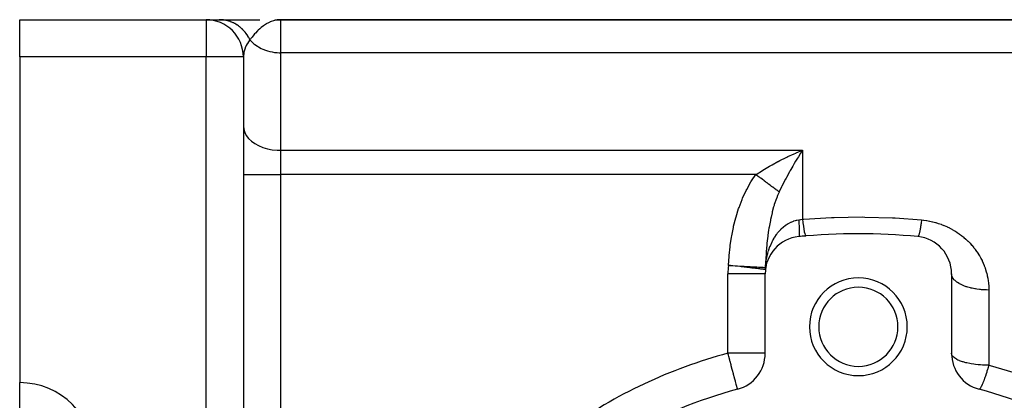
# Model space of a CAD drawing. Extents: x 24 to 1311, y -772 to 196.
# Drawn here: x 684 to 789, y -215 to -174 of the extents above; entities that cross this region are included whole.
import ezdxf

# ---------------------------------------------------------------- set-up
doc = ezdxf.new("R2010")
doc.units = 0
doc.linetypes.add('DASHED', pattern=[11.05, 8.7, -2.35])
doc.layers.get('0').update_dxf_attribs({"linetype": 'CONTINUOUS'})
doc.layers.add('NEVIDI', color=4, linetype='DASHED')

msp = doc.modelspace()

# ---------------------------------------------------------------- linework, layer by layer
at = {"color": 2}
for p, q in [((683.5, -174), (703.5, -174)), ((683.5, -174), (703.5, -174)), ((683.5, -178), (683.5, -174)), ((703.5, -174), (704.923229, -174)), ((704.923229, -174), (709.264983, -174)), ((710.877295, -174.003264), (711.5, -174)), ((710.887455, -174.000859), (711.5, -174)), ((710.906886, -174.004932), (711.5, -174)), ((710.908708, -174.001757), (711.5, -174)), ((710.915036, -174.000261), (711.5, -174)), ((710.919982, -174.002327), (711.5, -174)), ((710.921676, -174.005895), (711.5, -174)), ((710.924291, -174.000491), (711.5, -174)), ((710.936463, -174.006943), (711.5, -174)), ((710.951245, -174.008077), (711.5, -174)), ((710.966024, -174.009297), (711.5, -174)), ((710.980797, -174.010603), (711.5, -174)), ((710.995566, -174.011994), (711.5, -174)), ((711.010329, -174.013471), (711.5, -174)), ((711.025087, -174.015033), (711.340447, -174.005051)), ((711.039838, -174.016681), (711.325101, -174.00634)), ((711.054584, -174.018414), (711.304243, -174.008093)), ((711.069323, -174.020233), (711.274458, -174.010596)), ((711.084055, -174.022137), (711.229289, -174.014408)), ((711.09878, -174.024127), (711.201041, -174.017977)), ((711.113497, -174.026202), (711.162345, -174.02289)), ((711.229278, -174.014393), (711.124088, -174.027747)), ((711.342733, -174.004858), (711.229278, -174.014393)), ((711.5, -174), (711.342733, -174.004858)), ((711.5, -174), (825.859453, -174)), ((825.859453, -174), (711.5, -174)), ((683.5, -178), (683.5, -213)), ((707.5, -178), (707.5, -374)), ((707.5, -178), (707.5, -374)), ((766.820282, -188.321492), (767.5, -188.038338)), ((766.622647, -188.407765), (766.781021, -188.338489)), ((766.781021, -188.338489), (766.820282, -188.321492)), ((767.304684, -188.338581), (767.061308, -188.723437)), ((763.55151, -200.655928), (763.527115, -200.828631)), ((763.555359, -200.632616), (763.560966, -200.594748)), ((763.596499, -200.425717), (763.560966, -200.594748)), ((763.60488, -200.385849), (763.600241, -200.407916)), ((763.610352, -200.362736), (763.621248, -200.310999)), ((763.5, -209.846381), (763.5, -201.295799)), ((783.5, -201.295799), (783.5, -209.846381)), ((683.5, -216.993023), (683.5, -213))]:
    msp.add_line(p, q, dxfattribs=at)
for centre, radius, start, end in [((703.5, -178), 4, 0, 90), ((767.5, -201.295799), 4, 95.644778, 180), ((773.5, -262), 65, 84.355222, 95.644778), ((773.5, -262), 65, 94.988542, 95.644778), ((779.5, -201.295799), 4, 0, 84.355222), ((773.5, -207), 5.25, 0, 180), ((773.5, -207), 4.25, 0, 180), ((773.5, -207), 5.25, 180, 360), ((773.5, -207), 4.25, 180, 360), ((759.5, -209.846381), 4, 285.026114, 360), ((787.5, -209.846381), 4, 180, 254.973886), ((773.5, -262), 50, 105.026114, 134.973886), ((773.5, -262), 50, 45.026114, 74.973886)]:
    msp.add_arc(centre, radius, start, end, dxfattribs=at)
at = {"layer": 'NEVIDI', "color": 7, "linetype": 'CONTINUOUS'}
for p, q in [((703.5, -174), (703.5, -178)), ((705.020588, -174.001389), (704.923229, -174)), ((705.037927, -174.001927), (705.020588, -174.001389)), ((705.179758, -174.009646), (705.037927, -174.001927)), ((705.197061, -174.010992), (705.179758, -174.009646)), ((705.223542, -174.013224), (705.197061, -174.010992)), ((705.238344, -174.014561), (705.223542, -174.013224)), ((705.338379, -174.025303), (705.238344, -174.014561)), ((705.355597, -174.027453), (705.338379, -174.025303)), ((705.496226, -174.048341), (705.355597, -174.027453)), ((705.513363, -174.051295), (705.496226, -174.048341)), ((705.56573, -174.060877), (705.513363, -174.051295)), ((705.580356, -174.063703), (705.56573, -174.060877)), ((705.653012, -174.078717), (705.580356, -174.063703)), ((705.669999, -174.082463), (705.653012, -174.078717)), ((705.808423, -174.116363), (705.669999, -174.082463)), ((705.825246, -174.120897), (705.808423, -174.116363)), ((705.90226, -174.142819), (705.825246, -174.120897)), ((705.916668, -174.147134), (705.90226, -174.142819)), ((705.962291, -174.161248), (705.916668, -174.147134)), ((705.978946, -174.166573), (705.962291, -174.161248)), ((706.114134, -174.213237), (705.978946, -174.166573)), ((706.130531, -174.219321), (706.114134, -174.213237)), ((706.23036, -174.258387), (706.130531, -174.219321)), ((706.244257, -174.264105), (706.23036, -174.258387)), ((706.263804, -174.272266), (706.244257, -174.264105)), ((706.279882, -174.279081), (706.263804, -174.272266)), ((706.410929, -174.338188), (706.279882, -174.279081)), ((706.426759, -174.345766), (706.410929, -174.338188)), ((710.346328, -174.260771), (710.12237, -174.371543)), ((710.382532, -174.244694), (710.346328, -174.260771)), ((710.485177, -174.201881), (710.382532, -174.244694)), ((710.749736, -174.110452), (710.485177, -174.201881)), ((710.750756, -174.110152), (710.749736, -174.110452)), ((710.839204, -174.085704), (710.750756, -174.110152)), ((710.854499, -174.081785), (710.839204, -174.085704)), ((711.124088, -174.027747), (710.854499, -174.081785)), ((711.5, -174), (711.5, -177.554777)), ((706.547079, -174.406551), (706.426759, -174.345766)), ((706.555419, -174.410977), (706.547079, -174.406551)), ((706.560417, -174.413644), (706.555419, -174.410977)), ((706.570876, -174.419256), (706.560417, -174.413644)), ((706.696727, -174.490347), (706.570876, -174.419256)), ((706.711924, -174.499388), (706.696727, -174.490347)), ((706.834828, -174.576278), (706.711924, -174.499388)), ((706.849651, -174.586018), (706.834828, -174.576278)), ((706.86232, -174.594426), (706.849651, -174.586018)), ((706.96937, -174.668566), (706.86232, -174.594426)), ((706.983784, -174.678983), (706.96937, -174.668566)), ((707.100113, -174.767038), (706.983784, -174.678983)), ((707.114106, -174.778123), (707.100113, -174.767038)), ((707.135437, -174.795232), (707.114106, -174.778123)), ((707.147322, -174.804877), (707.135437, -174.795232)), ((707.226841, -174.871531), (707.147322, -174.804877)), ((707.24038, -174.883259), (707.226841, -174.871531)), ((707.34925, -174.981804), (707.24038, -174.883259)), ((707.362311, -174.994153), (707.34925, -174.981804)), ((707.401955, -175.032365), (707.362311, -174.994153)), ((707.412957, -175.043167), (707.401955, -175.032365)), ((707.467127, -175.09765), (707.412957, -175.043167)), ((707.479676, -175.110588), (707.467127, -175.09765)), ((707.580283, -175.218875), (707.479676, -175.110588)), ((707.592307, -175.232387), (707.580283, -175.218875)), ((707.646876, -175.295343), (707.592307, -175.232387)), ((707.656901, -175.307209), (707.646876, -175.295343)), ((707.688594, -175.345366), (707.656901, -175.307209)), ((707.700075, -175.359436), (707.688594, -175.345366)), ((707.791702, -175.47671), (707.700075, -175.359436)), ((709.00829, -175.21707), (708.795597, -175.437972)), ((709.014117, -175.211311), (709.00829, -175.21707)), ((709.10225, -175.126048), (709.014117, -175.211311)), ((709.261279, -174.980675), (709.10225, -175.126048)), ((709.335031, -174.916864), (709.261279, -174.980675)), ((709.423477, -174.843291), (709.335031, -174.916864)), ((709.428169, -174.839477), (709.423477, -174.843291)), ((709.67201, -174.653458), (709.428169, -174.839477)), ((709.7691, -174.585971), (709.67201, -174.653458)), ((709.87175, -174.518647), (709.7691, -174.585971)), ((710.001325, -174.439538), (709.87175, -174.518647)), ((710.022092, -174.427467), (710.001325, -174.439538)), ((710.12237, -174.371543), (710.022092, -174.427467)), ((707.802607, -175.491293), (707.791702, -175.47671)), ((707.868006, -175.581799), (707.802607, -175.491293)), ((707.876972, -175.594635), (707.868006, -175.581799)), ((707.889529, -175.612793), (707.876972, -175.594635)), ((707.899806, -175.627815), (707.889529, -175.612793)), ((707.981794, -175.753229), (707.899806, -175.627815)), ((708.063166, -176.368356), (707.942206, -176.551436)), ((707.991491, -175.768763), (707.981794, -175.753229)), ((708.063531, -175.889367), (707.991491, -175.768763)), ((708.211618, -176.172365), (708.063166, -176.368356)), ((708.068423, -175.897913), (708.063531, -175.889367)), ((708.071349, -175.903047), (708.068423, -175.897913)), ((708.077456, -175.913818), (708.071349, -175.903047)), ((708.149186, -176.046444), (708.077456, -175.913818)), ((708.157623, -176.062846), (708.149186, -176.046444)), ((708.211618, -176.172365), (708.157623, -176.062846)), ((708.253048, -176.112531), (708.21161, -176.172359)), ((708.211615, -176.172363), (708.303748, -176.274761)), ((708.303772, -176.041226), (708.253048, -176.112531)), ((708.303748, -176.274761), (708.367877, -176.341323)), ((708.436101, -175.864253), (708.303772, -176.041226)), ((708.367877, -176.341323), (708.633111, -176.583283)), ((708.51138, -175.768832), (708.436101, -175.864253)), ((708.548548, -175.723004), (708.51138, -175.768832)), ((708.633079, -175.621761), (708.548548, -175.723004)), ((708.713327, -175.529291), (708.633079, -175.621761)), ((708.795597, -175.437972), (708.713327, -175.529291)), ((707.556475, -177.486197), (707.543997, -177.547119)), ((707.643344, -177.177147), (707.556475, -177.486197)), ((707.679903, -177.077141), (707.643344, -177.177147)), ((707.701163, -177.023631), (707.679903, -177.077141)), ((707.703967, -177.016788), (707.701163, -177.023631)), ((707.820068, -176.766822), (707.703967, -177.016788)), ((707.906143, -176.61129), (707.820068, -176.766822)), ((707.942206, -176.551436), (707.906143, -176.61129)), ((708.633111, -176.583283), (708.729046, -176.659779)), ((708.729046, -176.659779), (709.00834, -176.855915)), ((709.00834, -176.855915), (709.140162, -176.936626)), ((709.140162, -176.936626), (709.423416, -177.08831)), ((709.423416, -177.08831), (709.593792, -177.16683)), ((709.593792, -177.16683), (709.871749, -177.276787)), ((709.871749, -177.276787), (710.081607, -177.346184)), ((710.081607, -177.346184), (710.346182, -177.418329)), ((710.346182, -177.418329), (710.594945, -177.471527)), ((710.594945, -177.471527), (710.839074, -177.510654)), ((703.5, -178), (683.5, -178)), ((703.5, -374), (703.5, -178)), ((707.5, -178), (703.5, -178)), ((707.500364, -177.959186), (707.5, -178.000003)), ((707.535993, -177.590794), (707.500364, -177.959186)), ((707.543997, -177.547119), (707.535993, -177.590794)), ((710.839074, -177.510654), (711.12457, -177.540606)), ((711.12457, -177.540606), (711.342693, -177.552293)), ((711.342693, -177.552293), (711.5, -177.554777)), ((711.5, -177.554777), (711.5, -188.038338)), ((825.859453, -177.554777), (711.5, -177.554777)), ((707.5, -185.427349), (707.536005, -185.776884)), ((707.536005, -185.776884), (707.643308, -186.119977)), ((707.643308, -186.119977), (707.820075, -186.450758)), ((707.820075, -186.450758), (708.063091, -186.763115)), ((708.063091, -186.763115), (708.36796, -187.051408)), ((708.36796, -187.051408), (708.729075, -187.310383)), ((708.729075, -187.310383), (709.140209, -187.53557)), ((709.140209, -187.53557), (709.593781, -187.722786)), ((709.593781, -187.722786), (710.081526, -187.868653)), ((710.081526, -187.868653), (710.594983, -187.97063)), ((710.594983, -187.97063), (711.124662, -188.026818)), ((711.124662, -188.026818), (711.5, -188.038338)), ((711.5, -188.038338), (767.5, -188.038338)), ((711.5, -188.038338), (711.5, -190.649327)), ((767.5, -188.038338), (767.400674, -188.190067)), ((767.5, -188.038338), (767.5, -195.448893)), ((765.084528, -189.140845), (765.752942, -188.808658)), ((765.752942, -188.808658), (765.809012, -188.781757)), ((765.809012, -188.781757), (765.948429, -188.715505)), ((765.948429, -188.715505), (766.622647, -188.407765)), ((766.962812, -188.882598), (766.764393, -189.209261)), ((767.061308, -188.723437), (766.962812, -188.882598)), ((767.400674, -188.190067), (767.304684, -188.338581)), ((763.09333, -190.268828), (763.238527, -190.178637)), ((763.238527, -190.178637), (763.420069, -190.06783)), ((763.420069, -190.06783), (763.951412, -189.755212)), ((763.951412, -189.755212), (764.05091, -189.698507)), ((764.05091, -189.698507), (764.238883, -189.592885)), ((764.238883, -189.592885), (764.861291, -189.256627)), ((764.861291, -189.256627), (764.891439, -189.240845)), ((764.891439, -189.240845), (765.084528, -189.140845)), ((766.237681, -190.116772), (766.195602, -190.191915)), ((766.455199, -189.734722), (766.237681, -190.116772)), ((766.528867, -189.607681), (766.455199, -189.734722)), ((766.626463, -189.441165), (766.528867, -189.607681)), ((766.764393, -189.209261), (766.626463, -189.441165)), ((707.5, -190.649327), (711.5, -190.649327)), ((762.505713, -190.649327), (711.5, -190.649327)), ((711.5, -190.649327), (711.5, -218)), ((762.044996, -191.319001), (762.505718, -190.649324)), ((762.505713, -190.649327), (762.629958, -190.566678)), ((762.613493, -190.729743), (762.505717, -190.649324)), ((762.622563, -190.736511), (762.613493, -190.729743)), ((762.691692, -190.788093), (762.622563, -190.736511)), ((762.629958, -190.566678), (763.09333, -190.268828)), ((762.717879, -190.807633), (762.691692, -190.788093)), ((762.752628, -190.833562), (762.717879, -190.807633)), ((762.761676, -190.840313), (762.752628, -190.833562)), ((762.891299, -190.937033), (762.761676, -190.840313)), ((762.900325, -190.943769), (762.891299, -190.937033)), ((762.934292, -190.969113), (762.900325, -190.943769)), ((762.960314, -190.98853), (762.934292, -190.969113)), ((763.029186, -191.03992), (762.960314, -190.98853)), ((763.038133, -191.046596), (763.029186, -191.03992)), ((763.166075, -191.142061), (763.038133, -191.046596)), ((763.174427, -191.148293), (763.166075, -191.142061)), ((763.174949, -191.148682), (763.174427, -191.148293)), ((763.200115, -191.16746), (763.174949, -191.148682)), ((763.301716, -191.24327), (763.200115, -191.16746)), ((763.310491, -191.249818), (763.301716, -191.24327)), ((765.68387, -191.139964), (765.369468, -191.75604)), ((765.734332, -191.043569), (765.68387, -191.139964)), ((765.775609, -190.96521), (765.734332, -191.043569)), ((766.099642, -190.364831), (765.775609, -190.96521)), ((766.195602, -190.191915), (766.099642, -190.364831)), ((761.460745, -192.352523), (761.521947, -192.232651)), ((761.521947, -192.232651), (761.973394, -191.433539)), ((761.973394, -191.433539), (762.044996, -191.319001)), ((763.410691, -191.324583), (763.310491, -191.249818)), ((763.435851, -191.343356), (763.410691, -191.324583)), ((763.444528, -191.349831), (763.435851, -191.343356)), ((763.568233, -191.442134), (763.444528, -191.349831)), ((763.576787, -191.448517), (763.568233, -191.442134)), ((763.641794, -191.497022), (763.576787, -191.448517)), ((763.666303, -191.515309), (763.641794, -191.497022)), ((763.698613, -191.539418), (763.666303, -191.515309)), ((763.707146, -191.545785), (763.698613, -191.539418)), ((763.826803, -191.635068), (763.707146, -191.545785)), ((763.835067, -191.641234), (763.826803, -191.635068)), ((763.866279, -191.664523), (763.835067, -191.641234)), ((763.889978, -191.682206), (763.866279, -191.664523)), ((763.952494, -191.728853), (763.889978, -191.682206)), ((763.960579, -191.734886), (763.952494, -191.728853)), ((764.075445, -191.820593), (763.960579, -191.734886)), ((764.082883, -191.826144), (764.075445, -191.820593)), ((764.083347, -191.82649), (764.082883, -191.826144)), ((764.105631, -191.843117), (764.083347, -191.82649)), ((764.195376, -191.910081), (764.105631, -191.843117)), ((764.203078, -191.915828), (764.195376, -191.910081)), ((764.290369, -191.98096), (764.203078, -191.915828)), ((764.312124, -191.997193), (764.290369, -191.98096)), ((764.319612, -192.00278), (764.312124, -191.997193)), ((764.425466, -192.081764), (764.319612, -192.00278)), ((764.432724, -192.087179), (764.425466, -192.081764)), ((764.487528, -192.128071), (764.432724, -192.087179)), ((764.508104, -192.143424), (764.487528, -192.128071)), ((764.535179, -192.163627), (764.508104, -192.143424)), ((764.542193, -192.16886), (764.535179, -192.163627)), ((764.641052, -192.242625), (764.542193, -192.16886)), ((764.647818, -192.247674), (764.641052, -192.242625)), ((764.673275, -192.266669), (764.647818, -192.247674)), ((764.692523, -192.281031), (764.673275, -192.266669)), ((764.742905, -192.318624), (764.692523, -192.281031)), ((765.263685, -191.969756), (765.002856, -192.512588)), ((765.280279, -191.936), (765.263685, -191.969756)), ((765.369468, -191.75604), (765.280279, -191.936)), ((760.69728, -194.165189), (761.023785, -193.307631)), ((761.023785, -193.307631), (761.076312, -193.182539)), ((761.076312, -193.182539), (761.460745, -192.352523)), ((764.700851, -193.232031), (764.480362, -193.876217)), ((764.736672, -193.137824), (764.700851, -193.232031)), ((764.834233, -192.894091), (764.736672, -193.137824)), ((764.749396, -192.323468), (764.742905, -192.318624)), ((764.840581, -192.391507), (764.749396, -192.323468)), ((764.996011, -192.52718), (764.834233, -192.894091)), ((764.846426, -192.395869), (764.840581, -192.391507)), ((764.846791, -192.396141), (764.846426, -192.395869)), ((764.86432, -192.409221), (764.846791, -192.396141)), ((764.933851, -192.461104), (764.86432, -192.409221)), ((764.939762, -192.465515), (764.933851, -192.461104)), ((765.002855, -192.512595), (764.939762, -192.465515)), ((765.002856, -192.512588), (764.996011, -192.52718)), ((760.378626, -195.176424), (760.65285, -194.294275)), ((760.65285, -194.294275), (760.69728, -194.165189)), ((764.410046, -194.108422), (764.261886, -194.650175)), ((764.449918, -193.974978), (764.410046, -194.108422)), ((764.454245, -193.960779), (764.449918, -193.974978)), ((764.480362, -193.876217), (764.454245, -193.960779)), ((760.117417, -196.202918), (760.341687, -195.308564)), ((760.341687, -195.308564), (760.378626, -195.176424)), ((764.076368, -195.457525), (764.054659, -195.564005)), ((764.130582, -195.203739), (764.076368, -195.457525)), ((764.23607, -194.752946), (764.130582, -195.203739)), ((764.261886, -194.650175), (764.23607, -194.752946)), ((767.320512, -195.477467), (767.5, -195.448893)), ((767.5, -195.448893), (767.641242, -195.437369)), ((767.5, -195.448893), (767.546935, -195.811716)), ((767.641242, -195.437369), (770.62809, -195.258128)), ((770.62809, -195.258128), (770.908975, -195.247591)), ((770.908975, -195.247591), (773.895932, -195.202568)), ((773.895932, -195.202568), (774.176703, -195.204633)), ((774.176703, -195.204633), (777.162291, -195.293569)), ((777.162291, -195.293569), (777.443018, -195.308237)), ((777.443018, -195.308237), (780.286885, -195.518163)), ((759.909179, -197.236607), (760.087749, -196.335709)), ((760.087749, -196.335709), (760.117417, -196.202918)), ((763.902991, -196.403973), (763.869238, -196.619329)), ((763.920955, -196.294223), (763.902991, -196.403973)), ((764.054659, -195.564005), (763.920955, -196.294223)), ((765.171456, -196.537759), (765.192444, -196.516546)), ((765.192444, -196.516546), (765.263631, -196.446752)), ((765.263631, -196.446752), (765.421531, -196.303225)), ((765.421531, -196.303225), (765.443754, -196.284212)), ((765.443754, -196.284212), (765.686228, -196.094384)), ((765.686228, -196.094384), (765.709764, -196.077597)), ((765.709764, -196.077597), (765.734325, -196.060375)), ((765.734325, -196.060375), (765.9658, -195.912272)), ((765.9658, -195.912272), (765.990635, -195.897851)), ((765.990635, -195.897851), (766.237773, -195.769019)), ((766.237773, -195.769019), (766.255935, -195.760575)), ((766.255935, -195.760575), (766.281214, -195.74905)), ((766.281214, -195.74905), (766.553187, -195.641304)), ((766.553187, -195.641304), (766.579149, -195.632534)), ((766.579149, -195.632534), (766.764386, -195.577379)), ((766.764386, -195.577379), (766.858209, -195.554321)), ((766.858209, -195.554321), (766.884894, -195.548353)), ((766.884894, -195.548353), (767.106557, -195.508714)), ((767.106556, -195.508716), (767.123913, -195.798053)), ((767.106557, -195.508714), (767.119524, -195.506908)), ((767.119524, -195.506908), (767.303236, -195.480104)), ((767.123913, -195.798053), (767.128316, -195.877983)), ((767.128316, -195.877983), (767.128756, -195.886169)), ((767.128756, -195.886169), (767.142771, -196.171911)), ((767.142771, -196.171911), (767.145796, -196.243036)), ((767.145796, -196.243036), (767.146105, -196.250584)), ((767.146105, -196.250584), (767.154797, -196.500738)), ((767.154797, -196.500738), (767.156396, -196.561949)), ((767.303236, -195.480104), (767.304736, -195.479876)), ((767.304736, -195.479876), (767.320512, -195.477467)), ((767.546935, -195.811716), (767.548048, -195.819973)), ((767.548048, -195.819973), (767.550317, -195.836761)), ((767.550317, -195.836761), (767.598786, -196.179206)), ((767.598786, -196.179206), (767.599873, -196.186519)), ((767.599873, -196.186519), (767.602081, -196.201331)), ((767.602081, -196.201331), (767.649042, -196.499592)), ((767.649042, -196.499592), (767.650087, -196.505849)), ((767.650087, -196.505849), (767.652196, -196.518433)), ((767.652196, -196.518433), (767.696898, -196.767823)), ((780.135694, -196.475202), (780.11999, -196.560324)), ((780.157706, -196.351044), (780.135694, -196.475202)), ((780.173844, -196.25655), (780.157706, -196.351044)), ((780.17632, -196.241798), (780.173844, -196.25655)), ((780.196346, -196.120056), (780.17632, -196.241798)), ((780.212798, -196.01688), (780.196346, -196.120056)), ((780.2325, -195.889651), (780.212798, -196.01688)), ((780.235033, -195.87301), (780.2325, -195.889651)), ((780.235673, -195.868791), (780.235033, -195.87301)), ((780.252284, -195.757941), (780.235673, -195.868791)), ((780.27533, -195.599566), (780.252284, -195.757941)), ((780.286885, -195.518163), (780.27533, -195.599566)), ((780.286885, -195.518163), (780.479791, -195.538421)), ((780.479791, -195.538421), (780.522365, -195.543494)), ((780.522365, -195.543494), (780.80842, -195.5833)), ((780.80842, -195.5833), (780.850366, -195.589982)), ((780.850366, -195.589982), (781.132223, -195.640571)), ((781.132223, -195.640571), (781.17364, -195.648846)), ((781.17364, -195.648846), (781.451475, -195.710025)), ((781.451475, -195.710025), (781.492242, -195.719839)), ((781.492242, -195.719839), (781.766154, -195.791425)), ((781.766154, -195.791425), (781.806349, -195.802766)), ((781.806349, -195.802766), (782.076094, -195.884543)), ((782.076094, -195.884543), (782.11589, -195.897457)), ((782.11589, -195.897457), (782.381895, -195.989551)), ((782.381895, -195.989551), (782.420972, -196.003939)), ((782.420972, -196.003939), (782.683017, -196.106268)), ((782.683017, -196.106268), (782.721305, -196.122089)), ((782.721305, -196.122089), (782.901591, -196.199646)), ((782.901591, -196.199646), (782.976868, -196.23355)), ((782.976868, -196.23355), (783.014363, -196.250776)), ((783.014363, -196.250776), (783.262472, -196.370616)), ((783.262472, -196.370616), (783.298606, -196.388938)), ((783.298606, -196.388938), (783.539505, -196.516984)), ((783.539505, -196.516984), (783.574592, -196.53651)), ((759.748153, -198.277836), (759.88582, -197.370739)), ((759.88582, -197.370739), (759.909179, -197.236607)), ((763.779375, -197.263556), (763.692898, -198.022506)), ((763.793871, -197.151447), (763.779375, -197.263556)), ((763.869238, -196.619329), (763.793871, -197.151447)), ((764.345174, -197.672825), (764.454288, -197.480152)), ((764.454288, -197.480152), (764.513786, -197.382054)), ((764.513786, -197.382054), (764.530358, -197.355533)), ((764.530358, -197.355533), (764.71539, -197.080749)), ((764.71539, -197.080749), (764.733666, -197.055563)), ((764.733666, -197.055563), (764.834305, -196.922528)), ((764.834305, -196.922528), (764.935297, -196.797999)), ((764.935297, -196.797999), (764.955012, -196.77467)), ((764.955012, -196.77467), (765.171456, -196.537759)), ((767.127855, -197.287619), (767.109683, -197.314435)), ((767.128316, -197.286302), (767.127855, -197.287619)), ((767.132428, -197.27267), (767.128316, -197.286302)), ((767.145495, -197.197285), (767.132428, -197.27267)), ((767.145796, -197.194694), (767.145495, -197.197285)), ((767.148531, -197.168322), (767.145796, -197.194694)), ((767.156243, -197.045468), (767.148531, -197.168322)), ((767.156396, -197.041593), (767.156243, -197.045468)), ((767.156396, -196.561949), (767.156548, -196.568301)), ((767.1577, -197.002926), (767.156396, -197.041593)), ((767.156548, -196.568301), (767.159804, -196.779213)), ((767.159952, -196.834697), (767.1577, -197.002926)), ((767.159804, -196.779213), (767.159953, -196.829599)), ((767.159953, -196.829599), (767.159952, -196.834697)), ((767.696898, -196.767823), (767.697883, -196.772922)), ((767.697883, -196.772922), (767.699882, -196.783212)), ((767.699882, -196.783212), (767.741561, -196.979377)), ((767.741561, -196.979377), (767.742485, -196.983298)), ((767.742485, -196.983298), (767.744329, -196.991057)), ((767.744329, -196.991057), (767.782333, -197.131083)), ((767.782333, -197.131083), (767.783181, -197.133727)), ((767.783181, -197.133727), (767.784823, -197.138776)), ((767.784823, -197.138776), (767.818566, -197.22039)), ((767.818566, -197.22039), (767.819303, -197.221633)), ((767.819303, -197.221633), (767.820736, -197.223975)), ((767.820736, -197.223975), (767.847821, -197.246213)), ((779.903479, -197.313232), (779.893447, -197.315196)), ((779.913316, -197.306163), (779.903479, -197.313232)), ((779.92565, -197.29118), (779.913316, -197.306163)), ((779.927303, -197.288708), (779.92565, -197.29118)), ((779.927701, -197.288097), (779.927303, -197.288708)), ((779.938641, -197.26908), (779.927701, -197.288097)), ((779.954504, -197.234559), (779.938641, -197.26908)), ((779.96647, -197.203719), (779.954504, -197.234559)), ((779.968356, -197.198514), (779.96647, -197.203719)), ((779.983706, -197.152908), (779.968356, -197.198514)), ((779.996621, -197.110413), (779.983706, -197.152908)), ((780.012485, -197.053552), (779.996621, -197.110413)), ((780.014567, -197.045732), (780.012485, -197.053552)), ((780.015092, -197.043749), (780.014567, -197.045732)), ((780.028848, -196.98999), (780.015092, -197.043749)), ((780.048427, -196.90795), (780.028848, -196.98999)), ((780.062936, -196.843262), (780.048427, -196.90795)), ((780.065204, -196.832866), (780.062936, -196.843262)), ((780.083485, -196.746381), (780.065204, -196.832866)), ((780.098641, -196.671215), (780.083485, -196.746381)), ((780.117017, -196.576108), (780.098641, -196.671215)), ((780.119421, -196.563353), (780.117017, -196.576108)), ((780.11999, -196.560324), (780.119421, -196.563353)), ((783.574592, -196.53651), (783.808343, -196.672536)), ((783.808343, -196.672536), (783.842511, -196.693309)), ((783.842511, -196.693309), (784.069466, -196.837334)), ((784.069466, -196.837334), (784.102518, -196.85921)), ((784.102518, -196.85921), (784.322565, -197.011004)), ((784.322565, -197.011004), (784.354795, -197.034165)), ((784.354795, -197.034165), (784.56802, -197.193709)), ((784.56802, -197.193709), (784.599106, -197.217916)), ((784.599106, -197.217916), (784.80501, -197.384674)), ((784.80501, -197.384674), (784.835016, -197.409943)), ((784.835016, -197.409943), (785.032121, -197.582506)), ((785.032121, -197.582506), (785.0606, -197.608423)), ((759.630031, -199.32538), (759.730562, -198.412777)), ((759.730562, -198.412777), (759.748153, -198.277836)), ((763.639765, -198.598637), (763.615264, -198.908596)), ((763.675065, -198.203895), (763.639765, -198.598637)), ((763.681553, -198.136673), (763.675065, -198.203895)), ((763.692898, -198.022506), (763.681553, -198.136673)), ((763.896153, -198.721607), (764.015128, -198.389703)), ((764.015128, -198.389703), (764.027133, -198.358973)), ((764.027133, -198.358973), (764.13061, -198.110978)), ((764.13061, -198.110978), (764.163671, -198.037407)), ((764.163671, -198.037407), (764.177294, -198.007806)), ((764.177294, -198.007806), (764.196999, -197.965692)), ((764.196999, -197.965692), (764.330094, -197.700876)), ((764.330094, -197.700876), (764.345174, -197.672825)), ((785.0606, -197.608423), (785.2491, -197.786656)), ((785.2491, -197.786656), (785.27637, -197.813447)), ((785.27637, -197.813447), (785.456383, -197.997155)), ((785.456383, -197.997155), (785.482385, -198.024722)), ((785.482385, -198.024722), (785.65424, -198.21402)), ((785.65424, -198.21402), (785.679018, -198.242382)), ((785.679018, -198.242382), (785.842632, -198.437019)), ((785.842632, -198.437019), (785.866311, -198.466305)), ((785.866311, -198.466305), (786.021809, -198.666339)), ((759.551392, -200.379117), (759.617718, -199.461187)), ((759.617718, -199.461187), (759.630031, -199.32538)), ((763.606799, -199.024481), (763.558872, -199.809175)), ((763.615264, -198.908596), (763.606799, -199.024481)), ((763.615905, -199.8674), (763.675065, -199.550526)), ((763.675065, -199.550526), (763.683865, -199.508692)), ((763.683865, -199.508692), (763.691056, -199.475311)), ((763.691056, -199.475311), (763.775648, -199.125903)), ((763.775648, -199.125903), (763.784417, -199.093372)), ((763.784417, -199.093372), (763.869257, -198.804788)), ((763.869257, -198.804788), (763.885786, -198.753257)), ((763.885786, -198.753257), (763.896153, -198.721607)), ((786.021809, -198.666339), (786.044201, -198.696313)), ((786.044201, -198.696313), (786.191726, -198.901886)), ((786.191726, -198.901886), (786.212917, -198.932642)), ((786.212917, -198.932642), (786.351859, -199.14282)), ((786.351859, -199.14282), (786.371863, -199.174385)), ((786.371863, -199.174385), (786.501758, -199.388335)), ((786.501758, -199.388335), (786.520282, -199.420213)), ((786.520282, -199.420213), (786.641033, -199.637495)), ((786.641033, -199.637495), (786.658195, -199.669829)), ((786.658195, -199.669829), (786.769755, -199.890132)), ((759.550117, -200.401727), (759.551392, -200.379117)), ((759.550117, -200.401727), (759.775478, -200.414355)), ((759.775429, -200.427057), (759.550117, -200.401728)), ((759.872999, -200.438028), (759.775429, -200.427057)), ((759.775478, -200.414355), (759.985756, -200.426138)), ((760.276267, -200.483384), (759.872999, -200.438028)), ((759.985756, -200.426138), (760.039304, -200.429139)), ((760.039304, -200.429139), (760.27629, -200.442418)), ((760.400449, -200.497352), (760.276267, -200.483384)), ((760.27629, -200.442418), (760.479319, -200.453794)), ((760.765028, -200.538362), (760.400449, -200.497352)), ((760.479319, -200.453794), (760.531674, -200.456728)), ((760.531674, -200.456728), (760.765482, -200.469829)), ((760.912451, -200.554944), (760.765028, -200.538362)), ((760.765482, -200.469829), (760.958242, -200.480631)), ((761.23383, -200.591088), (760.912451, -200.554944)), ((760.958242, -200.480631), (761.008648, -200.483455)), ((761.008648, -200.483455), (761.235145, -200.496147)), ((761.400125, -200.609789), (761.23383, -200.591088)), ((761.235145, -200.496147), (761.414899, -200.50622)), ((761.540711, -200.625598), (761.400125, -200.609789)), ((761.414899, -200.50622), (761.462473, -200.508886)), ((761.462473, -200.508886), (761.677873, -200.520956)), ((761.675091, -200.64071), (761.540711, -200.625598)), ((761.85439, -200.660875), (761.675091, -200.64071)), ((761.677873, -200.520956), (761.842437, -200.530178)), ((761.842437, -200.530178), (761.886425, -200.532643)), ((762.081768, -200.686453), (761.85439, -200.660875)), ((761.886425, -200.532643), (762.08659, -200.54386)), ((762.267143, -200.707309), (762.081768, -200.686453)), ((762.08659, -200.54386), (762.233807, -200.55211)), ((762.233807, -200.55211), (762.273519, -200.554336)), ((762.447488, -200.727597), (762.267143, -200.707309)), ((762.273519, -200.554336), (762.454749, -200.564491)), ((762.631082, -200.748242), (762.447488, -200.727597)), ((762.454749, -200.564491), (762.582942, -200.571674)), ((762.582942, -200.571674), (762.61775, -200.573625)), ((762.61775, -200.573625), (762.7766, -200.582525)), ((762.766623, -200.763471), (762.631082, -200.748242)), ((762.7766, -200.582525), (762.884366, -200.588562)), ((762.884366, -200.588562), (762.913742, -200.590208)), ((762.913742, -200.590208), (763.047044, -200.597676)), ((763.047044, -200.597676), (763.133342, -200.60251)), ((763.133342, -200.60251), (763.156839, -200.603826)), ((763.156839, -200.603826), (763.261806, -200.609706)), ((763.261806, -200.609706), (763.325888, -200.613296)), ((763.325888, -200.613296), (763.343125, -200.614262)), ((763.343125, -200.614262), (763.417693, -200.61844)), ((763.417693, -200.61844), (763.459112, -200.620761)), ((763.459112, -200.620761), (763.469809, -200.62136)), ((763.469809, -200.62136), (763.51218, -200.623736)), ((763.51218, -200.623736), (763.525058, -200.624459)), ((763.525058, -200.624464), (763.525192, -200.625688)), ((763.551623, -199.956176), (763.525059, -200.624457)), ((763.525059, -200.624457), (763.551626, -200.335626)), ((763.525192, -200.625688), (763.52543, -200.62789)), ((763.52543, -200.62789), (763.527633, -200.650842)), ((763.527633, -200.650842), (763.528116, -200.656745)), ((763.528116, -200.656745), (763.529671, -200.679661)), ((763.529671, -200.679661), (763.529987, -200.685554)), ((763.529987, -200.685554), (763.530894, -200.708428)), ((763.531284, -200.743002), (763.530893, -200.765769)), ((763.530894, -200.708428), (763.531043, -200.714306)), ((763.531043, -200.714306), (763.531301, -200.737136)), ((763.531301, -200.737136), (763.531284, -200.743002)), ((763.553037, -199.926648), (763.551623, -199.956176)), ((763.551626, -200.335626), (763.555361, -200.301954)), ((763.558872, -199.809175), (763.553037, -199.926648)), ((763.555361, -200.301954), (763.559346, -200.267306)), ((763.559346, -200.267306), (763.610306, -199.901519)), ((763.610306, -199.901519), (763.615905, -199.8674)), ((786.769755, -199.890132), (786.785575, -199.922923)), ((786.785575, -199.922923), (786.888189, -200.146475)), ((786.888189, -200.146475), (786.902689, -200.179734)), ((786.902689, -200.179734), (786.9964, -200.406453)), ((786.9964, -200.406453), (787.009594, -200.440194)), ((787.009594, -200.440194), (787.094427, -200.670074)), ((787.094427, -200.670074), (787.106381, -200.704496)), ((787.106381, -200.704496), (787.182258, -200.937441)), ((759.5, -209.846381), (759.5, -201.295799)), ((763.499681, -201.295799), (759.5, -201.295799)), ((762.939488, -200.782873), (762.766623, -200.763471)), ((763.03436, -200.793521), (762.939488, -200.782873)), ((763.187006, -200.810678), (763.03436, -200.793521)), ((763.246722, -200.817406), (763.187006, -200.810678)), ((763.368988, -200.831227), (763.246722, -200.817406)), ((763.40061, -200.834814), (763.368988, -200.831227)), ((763.482231, -200.844084), (763.40061, -200.834814)), ((763.493822, -200.845396), (763.482231, -200.844084)), ((763.524737, -200.848763), (763.493822, -200.845396)), ((763.527115, -200.828631), (763.525058, -200.848771)), ((763.527633, -200.822812), (763.527115, -200.828631)), ((763.52932, -200.800165), (763.527633, -200.822812)), ((763.529671, -200.794329), (763.52932, -200.800165)), ((763.53071, -200.771621), (763.529671, -200.794329)), ((763.530893, -200.765769), (763.53071, -200.771621)), ((783.503029, -201.363939), (783.5, -201.295793)), ((783.527134, -201.49961), (783.503029, -201.363939)), ((783.536016, -201.530505), (783.527134, -201.49961)), ((783.559477, -201.597008), (783.536016, -201.530505)), ((783.62464, -201.730035), (783.559477, -201.597008)), ((783.64332, -201.760884), (783.62464, -201.730035)), ((783.686358, -201.824684), (783.64332, -201.760884)), ((787.182258, -200.937441), (787.192823, -200.972148)), ((787.192823, -200.972148), (787.25978, -201.208537)), ((787.25978, -201.208537), (787.269069, -201.243954)), ((787.269069, -201.243954), (787.32688, -201.483276)), ((787.32688, -201.483276), (787.334797, -201.519099)), ((787.334797, -201.519099), (787.383185, -201.760401)), ((787.383185, -201.760401), (787.389671, -201.796401)), ((787.389671, -201.796401), (787.428481, -202.039055)), ((783.791376, -201.952689), (783.686358, -201.824684)), ((783.820071, -201.982994), (783.791376, -201.952689)), ((783.881447, -202.042981), (783.820071, -201.982994)), ((784.024389, -202.163604), (783.881447, -202.042981)), ((784.063082, -202.192725), (784.024389, -202.163604)), ((784.141097, -202.247818), (784.063082, -202.192725)), ((784.319631, -202.359103), (784.141097, -202.247818)), ((784.367963, -202.386314), (784.319631, -202.359103)), ((784.460638, -202.435581), (784.367963, -202.386314)), ((784.67157, -202.53552), (784.460638, -202.435581)), ((784.729054, -202.560213), (784.67157, -202.53552)), ((784.834669, -202.603099), (784.729054, -202.560213)), ((785.074059, -202.689781), (784.834669, -202.603099)), ((785.140167, -202.711417), (785.074059, -202.689781)), ((785.256288, -202.747241), (785.140167, -202.711417)), ((785.52009, -202.81919), (785.256288, -202.747241)), ((785.593714, -202.837125), (785.52009, -202.81919)), ((785.718132, -202.865463), (785.593714, -202.837125)), ((786.001295, -202.921322), (785.718132, -202.865463)), ((787.428481, -202.039055), (787.433517, -202.075063)), ((787.433517, -202.075063), (787.460182, -202.294308)), ((787.460182, -202.294308), (787.462775, -202.319189)), ((787.462775, -202.319189), (787.466388, -202.355357)), ((787.466388, -202.355357), (787.486013, -202.600849)), ((787.486013, -202.600849), (787.488197, -202.637212)), ((787.488197, -202.637212), (787.498114, -202.884038)), ((786.081606, -202.935105), (786.001295, -202.921322)), ((786.211698, -202.955606), (786.081606, -202.935105)), ((786.509284, -202.994402), (786.211698, -202.955606)), ((786.595038, -203.003573), (786.509284, -202.994402)), ((786.728285, -203.016095), (786.595038, -203.003573)), ((787.034997, -203.03714), (786.728285, -203.016095)), ((787.124683, -203.041292), (787.034997, -203.03714)), ((787.258684, -203.045835), (787.124683, -203.041292)), ((787.499999, -203.049035), (787.258684, -203.045835)), ((787.498114, -202.884038), (787.49886, -202.92063)), ((787.49886, -202.92063), (787.5, -203.049034)), ((787.5, -203.049034), (787.5, -211.137422)), ((759.551047, -210.036544), (759.5, -209.846381)), ((763.5, -209.846381), (759.5, -209.846381)), ((759.596401, -210.2055), (759.551047, -210.036544)), ((759.694761, -210.571917), (759.596401, -210.2055)), ((783.535483, -210.017963), (783.5, -209.846381)), ((783.535984, -210.019163), (783.535483, -210.017963)), ((783.543652, -210.036594), (783.535984, -210.019163)), ((783.640723, -210.185814), (783.543652, -210.036594)), ((783.643318, -210.188873), (783.640723, -210.185814)), ((783.812369, -210.346542), (783.643318, -210.188873)), ((759.720943, -210.66945), (759.694761, -210.571917)), ((759.733743, -210.717134), (759.720943, -210.66945)), ((759.83493, -211.094081), (759.733743, -210.717134)), ((759.86689, -211.213141), (759.83493, -211.094081)), ((759.969073, -211.593799), (759.86689, -211.213141)), ((783.820097, -210.352437), (783.812369, -210.346542)), ((784.045605, -210.497297), (783.820097, -210.352437)), ((784.063034, -210.506839), (784.045605, -210.497297)), ((784.191362, -210.571904), (784.063034, -210.506839)), ((784.333731, -210.635313), (784.191362, -210.571904)), ((784.367943, -210.649413), (784.333731, -210.635313)), ((784.669495, -210.758614), (784.367943, -210.649413)), ((784.729111, -210.777486), (784.669495, -210.758614)), ((785.045647, -210.865821), (784.729111, -210.777486)), ((785.140238, -210.888828), (785.045647, -210.865821)), ((785.454679, -210.955881), (785.140238, -210.888828)), ((785.593744, -210.981386), (785.454679, -210.955881)), ((785.889504, -211.028155), (785.593744, -210.981386)), ((786.08158, -211.053525), (785.889504, -211.028155)), ((786.343873, -211.08232), (786.08158, -211.053525)), ((786.471949, -211.094053), (786.343873, -211.08232)), ((786.595062, -211.103949), (786.471949, -211.094053)), ((786.811645, -211.118162), (786.595062, -211.103949)), ((787.124693, -211.131727), (786.811645, -211.118162)), ((787.286775, -211.135586), (787.124693, -211.131727)), ((787.5, -211.137422), (787.286775, -211.135586)), ((787.500001, -211.13742), (787.398656, -211.470047)), ((787.5, -211.137422), (787.651744, -211.176176)), ((787.651744, -211.176176), (790.670226, -212.041752)), ((759.993398, -211.684417), (759.969073, -211.593799)), ((760.094615, -212.061475), (759.993398, -211.684417)), ((760.101603, -212.087507), (760.094615, -212.061475)), ((760.111044, -212.122679), (760.101603, -212.087507)), ((760.20921, -212.488373), (760.111044, -212.122679)), ((787.161076, -212.204646), (787.062543, -212.489052)), ((787.170612, -212.176452), (787.161076, -212.204646)), ((787.209155, -212.06134), (787.170612, -212.176452)), ((787.273614, -211.864835), (787.209155, -212.06134)), ((787.283414, -211.834531), (787.273614, -211.864835)), ((787.303018, -211.773585), (787.283414, -211.834531)), ((787.36006, -211.593772), (787.303018, -211.773585)), ((787.388646, -211.502292), (787.36006, -211.593772)), ((787.398656, -211.470047), (787.388646, -211.502292)), ((760.217719, -212.520071), (760.20921, -212.488373)), ((760.306601, -212.851177), (760.217719, -212.520071)), ((760.31116, -212.868162), (760.306601, -212.851177)), ((760.311463, -212.869289), (760.31116, -212.868162)), ((760.390598, -213.16409), (760.311463, -212.869289)), ((760.398797, -213.194631), (760.390598, -213.16409)), ((760.402462, -213.208285), (760.398797, -213.194631)), ((760.453704, -213.399174), (760.402462, -213.208285)), ((760.455747, -213.406786), (760.453704, -213.399174)), ((760.469779, -213.459057), (760.455747, -213.406786)), ((786.680293, -213.434299), (786.668032, -213.458429)), ((786.686949, -213.42096), (786.680293, -213.434299)), ((786.7095, -213.374594), (786.686949, -213.42096)), ((786.761746, -213.260944), (786.7095, -213.374594)), ((786.769181, -213.244136), (786.761746, -213.260944)), ((786.79132, -213.19323), (786.769181, -213.244136)), ((786.811064, -213.14681), (786.79132, -213.19323)), ((786.851625, -213.04866), (786.811064, -213.14681)), ((786.859735, -213.028612), (786.851625, -213.04866)), ((786.922735, -212.868495), (786.859735, -213.028612)), ((786.948908, -212.799848), (786.922735, -212.868495)), ((786.957588, -212.776825), (786.948908, -212.799848)), ((786.989495, -212.691134), (786.957588, -212.776825)), ((787.052471, -212.51738), (786.989495, -212.691134)), ((787.061617, -212.491662), (787.052471, -212.51738)), ((787.062543, -212.489052), (787.061617, -212.491662)), ((760.488602, -213.529179), (760.469779, -213.459057)), ((760.499633, -213.570271), (760.488602, -213.529179)), ((760.509314, -213.606337), (760.499633, -213.570271)), ((760.520625, -213.648474), (760.509314, -213.606337)), ((760.522188, -213.654295), (760.520625, -213.648474)), ((760.527584, -213.674395), (760.522188, -213.654295)), ((760.529852, -213.682845), (760.527584, -213.674395)), ((760.534077, -213.698584), (760.529852, -213.682845)), ((760.536119, -213.706193), (760.534077, -213.698584)), ((760.536889, -213.709059), (760.536119, -213.706193)), ((786.483039, -213.708845), (786.471846, -213.710685)), ((786.495084, -213.703692), (786.483039, -213.708845)), ((786.497013, -213.702606), (786.495084, -213.703692)), ((786.499033, -213.701398), (786.497013, -213.702606)), ((786.514405, -213.690066), (786.499033, -213.701398)), ((786.536127, -213.668648), (786.514405, -213.690066)), ((786.546187, -213.656964), (786.536127, -213.668648)), ((786.548422, -213.654236), (786.546187, -213.656964)), ((786.551103, -213.650901), (786.548422, -213.654236)), ((786.563496, -213.634675), (786.551103, -213.650901)), ((786.598568, -213.582484), (786.563496, -213.634675)), ((786.60816, -213.566825), (786.598568, -213.582484)), ((786.613979, -213.557069), (786.60816, -213.566825)), ((786.644869, -213.502344), (786.613979, -213.557069)), ((786.668032, -213.458429), (786.644869, -213.502344))]:
    msp.add_line(p, q, dxfattribs=at)
for centre, radius, start, end in [((767.5, -201.295799), 8, 173.583284, 180), ((773.5, -262), 54, 105.026114, 125.430945), ((683.5, -221), 8, 0, 90)]:
    msp.add_arc(centre, radius, start, end, dxfattribs=at)

doc.saveas('drawing.dxf')
